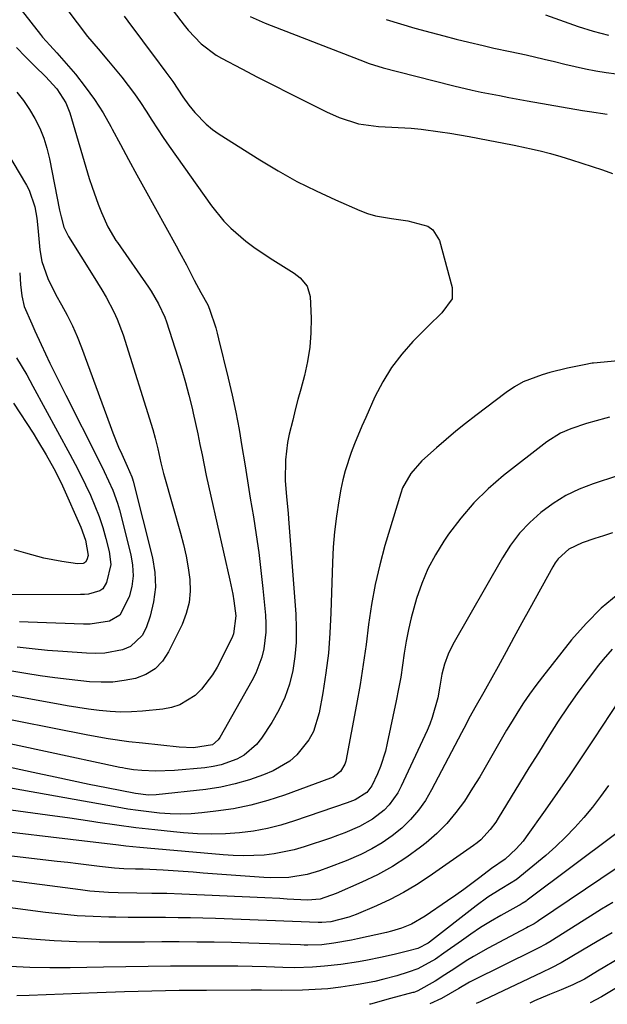
# Model space of a CAD drawing. Units: inches. Extents: x 1851947 to 1857277, y 447668 to 452972.
# Drawn here: x 1855314 to 1855455, y 447690 to 447927 of the extents above; entities that cross this region are included whole.
import ezdxf

# ---------------------------------------------------------------- set-up
doc = ezdxf.new("R2010")
doc.units = ezdxf.units.IN
doc.header["$MEASUREMENT"] = 0
doc.layers.add('7', color=7, linetype='Continuous')
doc.layers.add('8', color=7, linetype='Continuous')

msp = doc.modelspace()

# ---------------------------------------------------------------- linework, layer by layer
at = {"layer": '7', "color": 18}
for points in [[(1855292.26, 447957.3, 1916), (1855318.98, 447923.13, 1916), (1855319.51, 447922.46, 1916), (1855321.22, 447920.57, 1916), (1855322.96, 447918.7, 1916), (1855323.52, 447918.06, 1916), (1855327.37, 447913.56, 1916), (1855329.74, 447910.59, 1916), (1855331.97, 447907.53, 1916), (1855333.99, 447904.33, 1916), (1855335.88, 447901.03, 1916), (1855336.2, 447900.42, 1916), (1855338.15, 447896.76, 1916), (1855340.12, 447893.1, 1916), (1855342.1, 447889.45, 1916), (1855344.1, 447885.81, 1916), (1855351.51, 447872.44, 1916), (1855352.35, 447870.91, 1916), (1855353.98, 447867.82, 1916), (1855355.85, 447864.16, 1916), (1855357.47, 447861.21, 1916), (1855359.12, 447858.27, 1916), (1855359.54, 447857.24, 1916), (1855361.01, 447852.74, 1916), (1855361.38, 447851.42, 1916), (1855361.72, 447850.09, 1916), (1855364.03, 447840.65, 1916), (1855364.98, 447836.57, 1916), (1855365.85, 447832.49, 1916), (1855366.61, 447828.38, 1916), (1855367.31, 447824.25, 1916), (1855367.96, 447820.12, 1916), (1855368.62, 447815.99, 1916), (1855369.3, 447811.86, 1916), (1855370.04, 447807.4, 1916), (1855370.71, 447803.11, 1916), (1855371.33, 447798.81, 1916), (1855371.86, 447794.49, 1916), (1855372.33, 447790.17, 1916), (1855372.95, 447783.81, 1916), (1855373.06, 447781.77, 1916), (1855373.04, 447779.74, 1916), (1855372.53, 447775.69, 1916), (1855372.03, 447773.71, 1916), (1855370.61, 447769.91, 1916), (1855369.69, 447768.08, 1916), (1855361.97, 447754.42, 1916), (1855361.62, 447753.91, 1916), (1855360.22, 447752.72, 1916), (1855355.69, 447751.99, 1916), (1855352.29, 447752.14, 1916), (1855343.43, 447753.05, 1916), (1855340.15, 447753.42, 1916), (1855335.24, 447754.12, 1916), (1855330.35, 447754.99, 1916), (1855305.25, 447759.99, 1916)], [(1855325.29, 447929.16, 1914), (1855327.78, 447925.88, 1914), (1855330.28, 447922.62, 1914), (1855332.81, 447919.68, 1914), (1855335.33, 447916.72, 1914), (1855338.51, 447912.86, 1914), (1855340.06, 447910.89, 1914), (1855341.56, 447908.89, 1914), (1855342.97, 447906.82, 1914), (1855344.32, 447904.71, 1914), (1855345.66, 447902.59, 1914), (1855347.02, 447900.48, 1914), (1855348.42, 447898.4, 1914), (1855349.85, 447896.34, 1914), (1855360, 447882.02, 1914), (1855362.97, 447878.34, 1914), (1855364.63, 447876.66, 1914), (1855368.23, 447873.56, 1914), (1855370.12, 447872.12, 1914), (1855374.05, 447869.44, 1914), (1855379.79, 447865.84, 1914), (1855381.23, 447864.76, 1914), (1855382.96, 447862.74, 1914), (1855383.69, 447860.25, 1914), (1855383.86, 447855.05, 1914), (1855383.82, 447851.57, 1914), (1855383.57, 447848.1, 1914), (1855383.02, 447844.67, 1914), (1855382.26, 447841.27, 1914), (1855381.38, 447838.01, 1914), (1855380.73, 447835.54, 1914), (1855380.09, 447833.07, 1914), (1855379.47, 447830.6, 1914), (1855378.66, 447827.23, 1914), (1855378.25, 447825.19, 1914), (1855377.75, 447821.06, 1914), (1855377.67, 447816.12, 1914), (1855377.96, 447812.18, 1914), (1855378.37, 447808.25, 1914), (1855378.48, 447806.93, 1914), (1855380.2, 447784.07, 1914), (1855380.32, 447780.67, 1914), (1855380.27, 447777.27, 1914), (1855379.96, 447773.89, 1914), (1855379.48, 447770.52, 1914), (1855378.67, 447767.23, 1914), (1855377.61, 447764.05, 1914), (1855376.17, 447761.01, 1914), (1855374.48, 447758.07, 1914), (1855371.98, 447754.29, 1914), (1855370.76, 447752.73, 1914), (1855367.81, 447750.2, 1914), (1855366.08, 447749.23, 1914), (1855362.32, 447747.87, 1914), (1855360.37, 447747.46, 1914), (1855358.38, 447747.18, 1914), (1855351.11, 447746.53, 1914), (1855346.56, 447746.37, 1914), (1855343.33, 447746.49, 1914), (1855341.34, 447746.68, 1914), (1855339.35, 447747, 1914), (1855338.7, 447747.13, 1914), (1855338.04, 447747.26, 1914), (1855302.31, 447754.9, 1914)], [(1855339.07, 447927.48, 1912), (1855340.83, 447925.12, 1912), (1855342.59, 447922.77, 1912), (1855344.35, 447920.41, 1912), (1855346.12, 447918.06, 1912), (1855349.08, 447914.09, 1912), (1855350.71, 447911.82, 1912), (1855353.1, 447908.19, 1912), (1855354.57, 447906.18, 1912), (1855356.02, 447904.4, 1912), (1855358.73, 447901.57, 1912), (1855360.26, 447900.34, 1912), (1855361.86, 447899.21, 1912), (1855371.55, 447893.05, 1912), (1855375.96, 447890.39, 1912), (1855380.46, 447887.87, 1912), (1855385.06, 447885.57, 1912), (1855389.74, 447883.41, 1912), (1855395.58, 447880.89, 1912), (1855397.42, 447880.19, 1912), (1855399.3, 447879.61, 1912), (1855403.18, 447878.93, 1912), (1855407.11, 447878.43, 1912), (1855411.89, 447877.13, 1912), (1855413.1, 447876.28, 1912), (1855414.65, 447873.66, 1912), (1855417.71, 447862.38, 1912), (1855417.7, 447859.68, 1912), (1855415.19, 447856.33, 1912), (1855411.94, 447853.15, 1912), (1855408.31, 447849.49, 1912), (1855405.61, 447846.45, 1912), (1855403.15, 447843.25, 1912), (1855401.06, 447839.81, 1912), (1855399.2, 447836.19, 1912), (1855396.99, 447831.24, 1912), (1855396.08, 447829.14, 1912), (1855394.32, 447824.92, 1912), (1855393.47, 447822.79, 1912), (1855392.03, 447818.46, 1912), (1855391.48, 447816.25, 1912), (1855391.02, 447814.02, 1912), (1855390.52, 447811.19, 1912), (1855389.95, 447807.52, 1912), (1855389.49, 447803.83, 1912), (1855389.19, 447800.13, 1912), (1855389, 447796.42, 1912), (1855388.65, 447784.32, 1912), (1855388.41, 447779.51, 1912), (1855388.02, 447774.71, 1912), (1855387.42, 447769.94, 1912), (1855386.67, 447765.18, 1912), (1855385.8, 447760.33, 1912), (1855384.44, 447755.92, 1912), (1855383.35, 447753.89, 1912), (1855380.5, 447750.25, 1912), (1855378.78, 447748.73, 1912), (1855374.78, 447746.46, 1912), (1855372.49, 447745.52, 1912), (1855369.12, 447744.31, 1912), (1855365.7, 447743.29, 1912), (1855362.21, 447742.55, 1912), (1855358.67, 447742, 1912), (1855346.76, 447740.65, 1912), (1855344.9, 447740.58, 1912), (1855341.81, 447740.97, 1912), (1855334.81, 447742.36, 1912), (1855330.7, 447743.19, 1912), (1855326.59, 447744.03, 1912), (1855322.49, 447744.9, 1912), (1855318.38, 447745.78, 1912), (1855299.4, 447749.9, 1912)], [(1855369.26, 447927.42, 1908), (1855372.83, 447925.82, 1908), (1855395.55, 447917.01, 1908), (1855397.77, 447916.19, 1908), (1855401.15, 447915.13, 1908), (1855404.57, 447914.2, 1908), (1855418.09, 447910.82, 1908), (1855422.47, 447909.78, 1908), (1855424.67, 447909.31, 1908), (1855429.08, 447908.44, 1908), (1855431.29, 447908.02, 1908), (1855435.72, 447907.22, 1908), (1855448.96, 447904.89, 1908), (1855450.65, 447904.6, 1908), (1855454.9, 447903.99, 1908)], [(1855401.91, 447926.73, 1906), (1855405.31, 447925.64, 1906), (1855408.75, 447924.63, 1906), (1855412.67, 447923.56, 1906), (1855415.67, 447922.78, 1906), (1855418.66, 447922.02, 1906), (1855421.67, 447921.28, 1906), (1855425.1, 447920.45, 1906), (1855427.69, 447919.86, 1906), (1855431.58, 447919.06, 1906), (1855435.47, 447918.21, 1906), (1855439.79, 447917.18, 1906), (1855442.25, 447916.6, 1906), (1855444.71, 447916.02, 1906), (1855447.18, 447915.46, 1906), (1855449.64, 447914.89, 1906), (1855452.12, 447914.39, 1906), (1855454.61, 447913.96, 1906), (1855457.11, 447913.65, 1906)], [(1855440.08, 447927.82, 1904), (1855447.89, 447925.06, 1904), (1855451.5, 447923.93, 1904), (1855455.15, 447922.95, 1904)], [(1855313.22, 447920, 1918), (1855315.39, 447917.73, 1918), (1855317.61, 447915.52, 1918), (1855320.21, 447913.01, 1918), (1855322.89, 447910.06, 1918), (1855325.07, 447906.75, 1918), (1855325.59, 447905.54, 1918), (1855326.03, 447904.29, 1918), (1855330.71, 447888.53, 1918), (1855331.37, 447886.46, 1918), (1855332.84, 447882.39, 1918), (1855333.65, 447880.38, 1918), (1855335.12, 447876.99, 1918), (1855337.1, 447873.72, 1918), (1855337.46, 447873.19, 1918), (1855344.86, 447862.5, 1918), (1855345.51, 447861.52, 1918), (1855347.32, 447858.48, 1918), (1855348.78, 447855.27, 1918), (1855349.18, 447854.16, 1918), (1855351.94, 447845.69, 1918), (1855352.88, 447842.66, 1918), (1855353.77, 447839.61, 1918), (1855354.58, 447836.55, 1918), (1855355.34, 447833.46, 1918), (1855355.62, 447832.24, 1918), (1855356.18, 447829.75, 1918), (1855356.72, 447827.27, 1918), (1855357.24, 447824.77, 1918), (1855357.73, 447822.28, 1918), (1855358.23, 447819.78, 1918), (1855358.74, 447817.29, 1918), (1855359.27, 447814.8, 1918), (1855359.83, 447812.32, 1918), (1855364.43, 447792.16, 1918), (1855365.09, 447788.86, 1918), (1855365.36, 447787.2, 1918), (1855365.81, 447783.66, 1918), (1855365.29, 447779.34, 1918), (1855365.02, 447778.66, 1918), (1855364.72, 447777.99, 1918), (1855361.37, 447771.35, 1918), (1855360.28, 447769.46, 1918), (1855357.62, 447766.04, 1918), (1855356.05, 447764.51, 1918), (1855352.44, 447762.26, 1918), (1855350.43, 447761.61, 1918), (1855348.32, 447761.21, 1918), (1855343.45, 447760.75, 1918), (1855340.86, 447760.6, 1918), (1855338.28, 447760.55, 1918), (1855335.69, 447760.68, 1918), (1855333.11, 447760.93, 1918), (1855330.53, 447761.28, 1918), (1855327.96, 447761.65, 1918), (1855325.39, 447762.07, 1918), (1855322.83, 447762.52, 1918), (1855308.22, 447765.18, 1918)], [(1855304.19, 447906.05, 1922), (1855315.62, 447886.96, 1922), (1855316.27, 447885.73, 1922), (1855317.61, 447881.8, 1922), (1855318.1, 447879.04, 1922), (1855318.38, 447876.69, 1922), (1855318.86, 447871.45, 1922), (1855319.32, 447868.62, 1922), (1855320.73, 447864.55, 1922), (1855322.68, 447860.69, 1922), (1855324.08, 447858.27, 1922), (1855325.43, 447855.77, 1922), (1855326.7, 447853.24, 1922), (1855327.83, 447850.64, 1922), (1855328.87, 447848, 1922), (1855335.67, 447829.3, 1922), (1855336.32, 447827.56, 1922), (1855337.73, 447824.11, 1922), (1855338.47, 447822.41, 1922), (1855339.78, 447819.51, 1922), (1855340.87, 447817.01, 1922), (1855341.04, 447816.49, 1922), (1855341.19, 447815.96, 1922), (1855345.82, 447797.57, 1922), (1855346.39, 447794.03, 1922), (1855346.56, 447790.5, 1922), (1855346.11, 447787, 1922), (1855345.26, 447783.52, 1922), (1855344.32, 447780.73, 1922), (1855343.37, 447778.91, 1922), (1855340.55, 447776.28, 1922), (1855338.68, 447775.47, 1922), (1855334.41, 447774.71, 1922), (1855332.25, 447774.62, 1922), (1855330.07, 447774.66, 1922), (1855324.36, 447775.06, 1922), (1855320.7, 447775.35, 1922), (1855317.04, 447775.7, 1922), (1855313.39, 447776.13, 1922)], [(1855314.02, 447865.9, 1924), (1855314.24, 447863.15, 1924), (1855314.5, 447860.45, 1924), (1855315.11, 447857.84, 1924), (1855316.9, 447853.68, 1924), (1855317.64, 447852.03, 1924), (1855319.16, 447848.75, 1924), (1855321.28, 447844.27, 1924), (1855322.52, 447841.7, 1924), (1855323.79, 447839.14, 1924), (1855325.07, 447836.59, 1924), (1855332.82, 447821.26, 1924), (1855334.29, 447818.29, 1924), (1855336.36, 447813.76, 1924), (1855337.46, 447810.64, 1924), (1855337.92, 447809.05, 1924), (1855340.66, 447798.31, 1924), (1855341.07, 447795.76, 1924), (1855341.2, 447793.22, 1924), (1855340.88, 447790.7, 1924), (1855340.27, 447788.19, 1924), (1855338.04, 447783.76, 1924), (1855335.54, 447782.35, 1924), (1855330.91, 447781.64, 1924), (1855329.35, 447781.63, 1924), (1855316.07, 447782.11, 1924), (1855313.94, 447782.21, 1924)], [(1855313.23, 447845.54, 1926), (1855315.7, 447841.42, 1926), (1855316.45, 447840.08, 1926), (1855317.2, 447838.73, 1926), (1855326.05, 447822.46, 1926), (1855327.34, 447820.02, 1926), (1855328.6, 447817.56, 1926), (1855329.81, 447815.07, 1926), (1855330.99, 447812.57, 1926), (1855332.07, 447810.03, 1926), (1855333.07, 447807.46, 1926), (1855333.92, 447804.84, 1926), (1855334.68, 447802.19, 1926), (1855335.5, 447799.05, 1926), (1855335.84, 447795.94, 1926), (1855334.86, 447791.64, 1926), (1855333.91, 447790.15, 1926), (1855333.21, 447789.65, 1926), (1855330.52, 447788.87, 1926), (1855329.56, 447788.77, 1926), (1855328.6, 447788.73, 1926), (1855308.07, 447788.71, 1926)], [(1855312.53, 447834.69, 1928), (1855317.22, 447827.44, 1928), (1855318.31, 447825.73, 1928), (1855320.38, 447822.25, 1928), (1855322.19, 447818.97, 1928), (1855323.77, 447815.86, 1928), (1855324.26, 447814.8, 1928), (1855328.65, 447804.87, 1928), (1855329.79, 447801.81, 1928), (1855330.42, 447798.1, 1928), (1855330.13, 447797.09, 1928), (1855329.78, 447796.55, 1928), (1855329.53, 447796.37, 1928), (1855329.23, 447796.23, 1928), (1855327.86, 447796.13, 1928), (1855324.15, 447796.68, 1928), (1855321.97, 447797.05, 1928), (1855319.8, 447797.5, 1928), (1855315.52, 447798.69, 1928), (1855312.66, 447799.45, 1928)], [(1855455.42, 447831.31, 1908), (1855454.51, 447831.07, 1908), (1855449.92, 447829.75, 1908), (1855446.15, 447828.49, 1908), (1855443.71, 447827.46, 1908), (1855440.36, 447825.38, 1908), (1855430, 447817.27, 1908), (1855426.33, 447814.11, 1908), (1855422.87, 447810.75, 1908), (1855419.74, 447807.08, 1908), (1855416.83, 447803.22, 1908), (1855415.67, 447801.52, 1908), (1855413.67, 447798.27, 1908), (1855411.88, 447794.91, 1908), (1855410.41, 447791.41, 1908), (1855409.16, 447787.8, 1908), (1855407.87, 447783.19, 1908), (1855407.2, 447780.38, 1908), (1855406.67, 447777.54, 1908), (1855406.22, 447774.68, 1908), (1855405.81, 447771.82, 1908), (1855405.36, 447768.96, 1908), (1855404.84, 447766.11, 1908), (1855404.28, 447763.27, 1908), (1855402.14, 447753.05, 1908), (1855401.69, 447751.18, 1908), (1855400.51, 447747.51, 1908), (1855399.79, 447745.72, 1908), (1855398.46, 447742.81, 1908), (1855397.25, 447741.28, 1908), (1855394.41, 447739.51, 1908), (1855392.5, 447738.76, 1908), (1855379.87, 447734.42, 1908), (1855376.65, 447733.44, 1908), (1855373.39, 447732.61, 1908), (1855370.09, 447732.01, 1908), (1855366.75, 447731.56, 1908), (1855363.39, 447731.33, 1908), (1855360.03, 447731.23, 1908), (1855356.67, 447731.33, 1908), (1855353.31, 447731.55, 1908), (1855350.92, 447731.78, 1908), (1855346.38, 447732.26, 1908), (1855341.83, 447732.78, 1908), (1855337.3, 447733.39, 1908), (1855332.78, 447734.04, 1908), (1855331.28, 447734.27, 1908), (1855326, 447735.06, 1908), (1855320.72, 447735.83, 1908), (1855315.44, 447736.57, 1908), (1855310.16, 447737.28, 1908)], [(1855457.34, 447817.26, 1906), (1855451.53, 447815.33, 1906), (1855448.18, 447814.02, 1906), (1855444.95, 447812.47, 1906), (1855441.9, 447810.58, 1906), (1855438.98, 447808.46, 1906), (1855436.32, 447806.04, 1906), (1855433.85, 447803.44, 1906), (1855431.69, 447800.58, 1906), (1855429.73, 447797.56, 1906), (1855417.85, 447776.72, 1906), (1855416.72, 447774.45, 1906), (1855415.87, 447772.07, 1906), (1855415.23, 447769.61, 1906), (1855414.77, 447766.8, 1906), (1855414.23, 447764, 1906), (1855412.94, 447759.26, 1906), (1855412.33, 447757.67, 1906), (1855411.67, 447756.1, 1906), (1855405.5, 447742.74, 1906), (1855404.66, 447741.17, 1906), (1855402.59, 447738.32, 1906), (1855401.36, 447737.03, 1906), (1855398.58, 447734.83, 1906), (1855395.47, 447733.09, 1906), (1855391.97, 447731.6, 1906), (1855390.24, 447730.94, 1906), (1855388.5, 447730.33, 1906), (1855382.18, 447728.22, 1906), (1855379.82, 447727.52, 1906), (1855375.03, 447726.54, 1906), (1855372.59, 447726.25, 1906), (1855367.68, 447726.05, 1906), (1855365.23, 447726.12, 1906), (1855362.78, 447726.28, 1906), (1855344.58, 447727.89, 1906), (1855342.86, 447728.05, 1906), (1855339.44, 447728.41, 1906), (1855337.73, 447728.61, 1906), (1855334.31, 447729.02, 1906), (1855330.89, 447729.43, 1906), (1855303.87, 447732.58, 1906)], [(1855456.11, 447803.56, 1904), (1855454.01, 447802.87, 1904), (1855451.91, 447802.18, 1904), (1855448.84, 447801.17, 1904), (1855445.71, 447799.63, 1904), (1855443.11, 447797.29, 1904), (1855442.42, 447796.35, 1904), (1855441.8, 447795.36, 1904), (1855436.34, 447785.41, 1904), (1855434.43, 447781.94, 1904), (1855432.52, 447778.46, 1904), (1855430.61, 447774.98, 1904), (1855428.7, 447771.5, 1904), (1855425.72, 447766.06, 1904), (1855425.3, 447765.31, 1904), (1855423.1, 447761.58, 1904), (1855422.03, 447759.58, 1904), (1855420.47, 447756.57, 1904), (1855419.95, 447755.57, 1904), (1855412.78, 447741.89, 1904), (1855411.28, 447739.37, 1904), (1855409.61, 447736.98, 1904), (1855407.69, 447734.79, 1904), (1855405.61, 447732.72, 1904), (1855403.33, 447730.87, 1904), (1855400.95, 447729.18, 1904), (1855398.42, 447727.71, 1904), (1855395.79, 447726.39, 1904), (1855392.32, 447724.87, 1904), (1855388.05, 447723.23, 1904), (1855385.89, 447722.49, 1904), (1855382.94, 447721.6, 1904), (1855378.54, 447720.85, 1904), (1855374.07, 447720.77, 1904), (1855372.57, 447720.85, 1904), (1855358.01, 447721.92, 1904), (1855355.61, 447722.1, 1904), (1855353.21, 447722.27, 1904), (1855348.4, 447722.58, 1904), (1855343.59, 447722.86, 1904), (1855341.82, 447722.88, 1904), (1855338.97, 447722.94, 1904), (1855336.73, 447723.12, 1904), (1855333.15, 447723.53, 1904), (1855330.61, 447723.83, 1904), (1855328.07, 447724.12, 1904), (1855325.53, 447724.42, 1904), (1855322.99, 447724.71, 1904), (1855299.74, 447727.42, 1904)], [(1855457.48, 447788.83, 1902), (1855453.46, 447785.51, 1902), (1855449.79, 447781.81, 1902), (1855446.35, 447777.85, 1902), (1855439.34, 447768.98, 1902), (1855437.79, 447766.93, 1902), (1855436.27, 447764.86, 1902), (1855434.83, 447762.73, 1902), (1855433.43, 447760.57, 1902), (1855432.08, 447758.38, 1902), (1855430.76, 447756.18, 1902), (1855429.46, 447753.96, 1902), (1855428.19, 447751.72, 1902), (1855427.55, 447750.59, 1902), (1855425.95, 447747.79, 1902), (1855424.3, 447745.02, 1902), (1855422.6, 447742.28, 1902), (1855420.62, 447739.21, 1902), (1855418.61, 447736.45, 1902), (1855416.43, 447733.83, 1902), (1855414.02, 447731.44, 1902), (1855411.45, 447729.19, 1902), (1855410.11, 447728.13, 1902), (1855406.8, 447725.71, 1902), (1855403.37, 447723.47, 1902), (1855399.78, 447721.5, 1902), (1855396.08, 447719.72, 1902), (1855389.93, 447717.05, 1902), (1855386.04, 447715.68, 1902), (1855383.02, 447715.4, 1902), (1855378.16, 447715.68, 1902), (1855376.37, 447715.78, 1902), (1855372.8, 447715.96, 1902), (1855352.86, 447716.88, 1902), (1855349.28, 447717.01, 1902), (1855345.7, 447717.05, 1902), (1855342.12, 447717.06, 1902), (1855337.59, 447717.15, 1902), (1855335.33, 447717.24, 1902), (1855330.82, 447717.6, 1902), (1855328.57, 447717.86, 1902), (1855309.54, 447720.4, 1902)], [(1855457.69, 447763.26, 1898), (1855451.65, 447754.12, 1898), (1855448.77, 447749.81, 1898), (1855445.88, 447745.52, 1898), (1855442.94, 447741.25, 1898), (1855439.98, 447737, 1898), (1855435.46, 447730.58, 1898), (1855434.71, 447729.58, 1898), (1855433.06, 447727.71, 1898), (1855430.41, 447725.22, 1898), (1855427.14, 447723.05, 1898), (1855424.31, 447720.86, 1898), (1855420.49, 447718, 1898), (1855418.56, 447716.61, 1898), (1855416.6, 447715.25, 1898), (1855411.21, 447711.54, 1898), (1855407.92, 447709.66, 1898), (1855405.57, 447708.7, 1898), (1855403.15, 447707.95, 1898), (1855401.92, 447707.65, 1898), (1855394.98, 447706.11, 1898), (1855393.57, 447705.81, 1898), (1855389.31, 447705.09, 1898), (1855386.45, 447704.74, 1898), (1855383.06, 447704.63, 1898), (1855382.21, 447704.65, 1898), (1855381.36, 447704.67, 1898), (1855368.99, 447705.12, 1898), (1855364.81, 447705.24, 1898), (1855360.63, 447705.34, 1898), (1855356.46, 447705.38, 1898), (1855352.28, 447705.4, 1898), (1855348.1, 447705.39, 1898), (1855343.92, 447705.38, 1898), (1855339.74, 447705.38, 1898), (1855335.57, 447705.37, 1898), (1855333.08, 447705.37, 1898), (1855327.67, 447705.45, 1898), (1855322.26, 447705.66, 1898), (1855316.87, 447706.05, 1898), (1855311.48, 447706.55, 1898)], [(1855455.19, 447742.91, 1896), (1855453.29, 447740.3, 1896), (1855451.31, 447737.75, 1896), (1855449.27, 447735.25, 1896), (1855447.13, 447732.83, 1896), (1855444.91, 447730.5, 1896), (1855442.57, 447728.29, 1896), (1855440.14, 447726.17, 1896), (1855433.06, 447720.31, 1896), (1855432.92, 447720.2, 1896), (1855431.86, 447719.55, 1896), (1855429.19, 447717.96, 1896), (1855426.28, 447716.1, 1896), (1855423.49, 447714.06, 1896), (1855412.27, 447705.31, 1896), (1855411.95, 447705.07, 1896), (1855409.49, 447703.84, 1896), (1855407.02, 447703.17, 1896), (1855403.77, 447702.35, 1896), (1855400.49, 447701.63, 1896), (1855397.4, 447701.03, 1896), (1855395.27, 447700.65, 1896), (1855390.98, 447700.02, 1896), (1855387.07, 447699.55, 1896), (1855384.24, 447699.32, 1896), (1855379.97, 447699.22, 1896), (1855377.12, 447699.27, 1896), (1855373.13, 447699.4, 1896), (1855369.72, 447699.49, 1896), (1855366.3, 447699.55, 1896), (1855362.88, 447699.59, 1896), (1855359.46, 447699.59, 1896), (1855355.56, 447699.58, 1896), (1855350.19, 447699.55, 1896), (1855344.82, 447699.51, 1896), (1855339.45, 447699.43, 1896), (1855334.08, 447699.34, 1896), (1855326.08, 447699.19, 1896), (1855321.28, 447699.17, 1896), (1855316.48, 447699.26, 1896), (1855311.69, 447699.5, 1896)], [(1855456.95, 447731.32, 1894), (1855435.72, 447715.38, 1894), (1855435.48, 447715.21, 1894), (1855434.48, 447714.59, 1894), (1855433.97, 447714.3, 1894), (1855433.71, 447714.16, 1894), (1855429.33, 447711.7, 1894), (1855426.92, 447710.29, 1894), (1855424.53, 447708.82, 1894), (1855422.2, 447707.27, 1894), (1855419.9, 447705.67, 1894), (1855415.74, 447702.67, 1894), (1855413.72, 447701.3, 1894), (1855409.44, 447698.96, 1894), (1855407.16, 447698.11, 1894), (1855404.43, 447697.28, 1894), (1855401.28, 447696.44, 1894), (1855399.13, 447695.94, 1894), (1855395.18, 447695.16, 1894), (1855390.98, 447694.52, 1894), (1855387.92, 447694.18, 1894), (1855384.85, 447693.95, 1894), (1855381.78, 447693.82, 1894), (1855376.85, 447693.73, 1894), (1855371.96, 447693.8, 1894), (1855369.51, 447693.81, 1894), (1855358.84, 447693.77, 1894), (1855352.28, 447693.71, 1894), (1855345.72, 447693.6, 1894), (1855339.17, 447693.43, 1894), (1855332.61, 447693.21, 1894), (1855316.28, 447692.57, 1894), (1855313.35, 447692.5, 1894)], [(1855456.98, 447723.04, 1892), (1855438.4, 447710.43, 1892), (1855438.05, 447710.2, 1892), (1855437.35, 447709.77, 1892), (1855435.92, 447708.98, 1892), (1855435.55, 447708.78, 1892), (1855426.35, 447703.92, 1892), (1855422.8, 447701.92, 1892), (1855421.08, 447700.85, 1892), (1855418.31, 447699.03, 1892), (1855415.98, 447697.49, 1892), (1855413.62, 447695.99, 1892), (1855409.46, 447693.64, 1892), (1855408.89, 447693.42, 1892), (1855408.49, 447693.29, 1892), (1855408.3, 447693.24, 1892), (1855402.88, 447691.79, 1892), (1855398.1, 447690.48, 1892), (1855397.86, 447690.43, 1892)], [(1855456.03, 447707.58, 1888), (1855452.49, 447705.53, 1888), (1855450.72, 447704.49, 1888), (1855448.96, 447703.46, 1888), (1855443.8, 447700.41, 1888), (1855441.54, 447699.18, 1888), (1855439.22, 447698.06, 1888), (1855425.23, 447691.45, 1888), (1855424.4, 447691.06, 1888), (1855423.46, 447690.6, 1888)], [(1855463.93, 447705.1, 1886), (1855452.54, 447698.37, 1886), (1855451.91, 447698, 1886), (1855449.39, 447696.48, 1886), (1855446.66, 447695.1, 1886), (1855443.84, 447693.94, 1886), (1855441, 447692.82, 1886), (1855437.45, 447691.23, 1886), (1855436.34, 447690.69, 1886)], [(1855461.25, 447696.84, 1884), (1855453.51, 447692.19, 1884), (1855450.81, 447690.78, 1884)]]:
    msp.add_polyline3d(points, dxfattribs=at)
at = {"layer": '8', "color": 18}
for points in [[(1855341.66, 447940.85, 1910), (1855353.47, 447925.37, 1910), (1855354.42, 447924.19, 1910), (1855357.52, 447920.88, 1910), (1855361.11, 447918.15, 1910), (1855362.42, 447917.4, 1910), (1855367.28, 447914.85, 1910), (1855371.06, 447912.89, 1910), (1855374.84, 447910.94, 1910), (1855378.64, 447909.01, 1910), (1855382.45, 447907.1, 1910), (1855387.61, 447904.52, 1910), (1855390.58, 447903.18, 1910), (1855395.21, 447901.67, 1910), (1855400.02, 447901.01, 1910), (1855403.26, 447900.9, 1910), (1855407.91, 447900.62, 1910), (1855410.23, 447900.39, 1910), (1855414.85, 447899.78, 1910), (1855417.15, 447899.43, 1910), (1855421.75, 447898.63, 1910), (1855423.84, 447898.25, 1910), (1855426.76, 447897.69, 1910), (1855429.68, 447897.12, 1910), (1855432.59, 447896.53, 1910), (1855435.5, 447895.92, 1910), (1855436.22, 447895.76, 1910), (1855438.76, 447895.18, 1910), (1855441.29, 447894.55, 1910), (1855443.79, 447893.84, 1910), (1855446.28, 447893.07, 1910), (1855448.76, 447892.27, 1910), (1855451.23, 447891.45, 1910), (1855453.71, 447890.63, 1910), (1855456.18, 447889.8, 1910)], [(1855313.32, 447909.27, 1920), (1855314.91, 447907.25, 1920), (1855316.35, 447905.13, 1920), (1855317.67, 447902.92, 1920), (1855318.81, 447900.62, 1920), (1855319.79, 447898.26, 1920), (1855320.55, 447895.82, 1920), (1855321.16, 447893.32, 1920), (1855323.58, 447880.99, 1920), (1855323.94, 447879.34, 1920), (1855324.62, 447876.91, 1920), (1855325.72, 447874.66, 1920), (1855331.65, 447865.24, 1920), (1855333.72, 447861.84, 1920), (1855334.71, 447860.11, 1920), (1855336.58, 447856.59, 1920), (1855337.41, 447854.79, 1920), (1855338.79, 447851.06, 1920), (1855345.93, 447828.33, 1920), (1855346.53, 447826.25, 1920), (1855347.14, 447823.72, 1920), (1855347.87, 447820.34, 1920), (1855348.47, 447817.82, 1920), (1855348.7, 447816.99, 1920), (1855352.59, 447803.47, 1920), (1855353.31, 447800.72, 1920), (1855353.93, 447797.95, 1920), (1855354.41, 447795.15, 1920), (1855354.8, 447792.34, 1920), (1855354.87, 447789.55, 1920), (1855354.63, 447786.82, 1920), (1855353.94, 447784.17, 1920), (1855352.93, 447781.57, 1920), (1855349.72, 447774.99, 1920), (1855348.23, 447772.79, 1920), (1855346.47, 447770.93, 1920), (1855344.28, 447769.6, 1920), (1855341.81, 447768.62, 1920), (1855339.08, 447768.09, 1920), (1855336.33, 447767.75, 1920), (1855333.57, 447767.7, 1920), (1855330.79, 447767.83, 1920), (1855325.91, 447768.35, 1920), (1855322.43, 447768.77, 1920), (1855318.96, 447769.26, 1920), (1855315.5, 447769.8, 1920), (1855311.21, 447770.5, 1920)], [(1855491.29, 447848, 1910), (1855451.57, 447844.28, 1910), (1855451.25, 447844.24, 1910), (1855449.36, 447843.88, 1910), (1855445.37, 447843.05, 1910), (1855441.1, 447841.98, 1910), (1855439.24, 447841.46, 1910), (1855434.75, 447839.74, 1910), (1855432.66, 447838.56, 1910), (1855430.66, 447837.22, 1910), (1855423.34, 447831.68, 1910), (1855420.93, 447829.82, 1910), (1855418.56, 447827.92, 1910), (1855416.24, 447825.96, 1910), (1855413.95, 447823.97, 1910), (1855410.45, 447820.79, 1910), (1855407.78, 447817.78, 1910), (1855405.81, 447814.31, 1910), (1855405.36, 447813.06, 1910), (1855401.59, 447800.52, 1910), (1855400.32, 447795.84, 1910), (1855399.22, 447791.13, 1910), (1855398.36, 447786.37, 1910), (1855397.68, 447781.58, 1910), (1855397.07, 447776.76, 1910), (1855396.39, 447771.96, 1910), (1855395.61, 447767.17, 1910), (1855394.75, 447762.39, 1910), (1855392.17, 447748.76, 1910), (1855391.98, 447748.07, 1910), (1855390.9, 447746.25, 1910), (1855389.17, 447744.96, 1910), (1855388.51, 447744.67, 1910), (1855377.53, 447740.62, 1910), (1855373.5, 447739.3, 1910), (1855369.42, 447738.18, 1910), (1855365.27, 447737.36, 1910), (1855361.08, 447736.74, 1910), (1855357.69, 447736.37, 1910), (1855355.15, 447736.17, 1910), (1855352.61, 447736.07, 1910), (1855350.07, 447736.14, 1910), (1855347.53, 447736.3, 1910), (1855344.99, 447736.58, 1910), (1855342.46, 447736.9, 1910), (1855339.93, 447737.28, 1910), (1855337.41, 447737.7, 1910), (1855310.04, 447742.63, 1910)], [(1855456.06, 447775.6, 1900), (1855453.92, 447773.16, 1900), (1855452.82, 447771.8, 1900), (1855450.27, 447768.53, 1900), (1855447.8, 447765.21, 1900), (1855445.44, 447761.81, 1900), (1855443.15, 447758.36, 1900), (1855440.67, 447754.45, 1900), (1855438.38, 447750.8, 1900), (1855436.11, 447747.14, 1900), (1855433.86, 447743.47, 1900), (1855428.75, 447735.07, 1900), (1855428.14, 447734.14, 1900), (1855426.83, 447732.34, 1900), (1855424.58, 447729.9, 1900), (1855423.73, 447729.18, 1900), (1855422.84, 447728.52, 1900), (1855412.16, 447721.07, 1900), (1855409.14, 447719.1, 1900), (1855406.04, 447717.25, 1900), (1855402.84, 447715.6, 1900), (1855399.57, 447714.08, 1900), (1855394.71, 447712.01, 1900), (1855392.89, 447711.32, 1900), (1855388.64, 447710.25, 1900), (1855386.42, 447710.03, 1900), (1855385.58, 447710.04, 1900), (1855360.93, 447711, 1900), (1855357.94, 447711.1, 1900), (1855354.96, 447711.17, 1900), (1855351.98, 447711.21, 1900), (1855348.99, 447711.22, 1900), (1855346.01, 447711.22, 1900), (1855343.02, 447711.24, 1900), (1855340.04, 447711.27, 1900), (1855337.05, 447711.31, 1900), (1855335.4, 447711.33, 1900), (1855331.6, 447711.46, 1900), (1855327.8, 447711.67, 1900), (1855324.01, 447712.02, 1900), (1855320.23, 447712.45, 1900), (1855295.47, 447715.73, 1900)], [(1855456.26, 447714.87, 1890), (1855453.54, 447713.26, 1890), (1855450.85, 447711.6, 1890), (1855441.09, 447705.44, 1890), (1855440.19, 447704.9, 1890), (1855438.33, 447703.89, 1890), (1855437.39, 447703.41, 1890), (1855422.62, 447696.11, 1890), (1855421.87, 447695.72, 1890), (1855419.31, 447694.2, 1890), (1855415.15, 447691.84, 1890), (1855412.32, 447690.53, 1890)]]:
    msp.add_polyline3d(points, dxfattribs=at)

doc.saveas('drawing.dxf')
